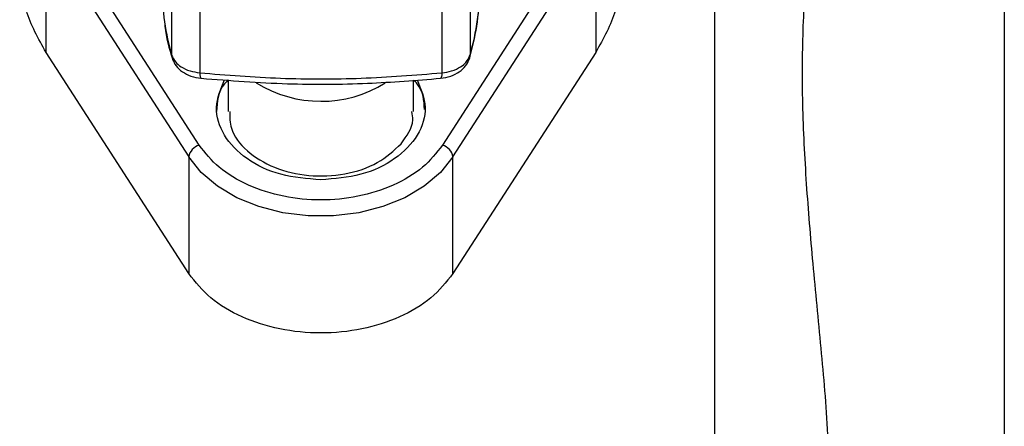
# Model space of a CAD drawing. Units: millimetres. Extents: x 186 to 13239, y 192 to 9312.
# Drawn here: x 10580 to 10665, y 7520 to 7555 of the extents above; entities that cross this region are included whole.
import ezdxf

# ---------------------------------------------------------------- set-up
doc = ezdxf.new("R2010")
doc.units = ezdxf.units.MM

msp = doc.modelspace()

# ---------------------------------------------------------------- linework, layer by layer
at = {"color": 7, "linetype": 'Continuous', "lineweight": 25, "ltscale": 32}
for p, q in [((10639.974, 7516.335), (10639.974, 7588.768)), ((10593.086, 7568.702), (10593.086, 7551.683)), ((10618.862, 7568.702), (10618.862, 7551.683)), ((10595.52, 7567.002), (10595.52, 7550.144)), ((10616.427, 7567.002), (10616.427, 7550.144)), ((10582.249, 7551.906), (10582.249, 7562.222)), ((10629.699, 7562.222), (10629.699, 7551.906)), ((10584.848, 7557.95), (10594.568, 7542.89)), ((10595.48, 7543.893), (10586.375, 7558.001)), ((10625.572, 7558.001), (10616.467, 7543.893)), ((10617.38, 7542.89), (10627.099, 7557.95)), ((10594.568, 7532.819), (10582.249, 7551.906)), ((10629.699, 7551.906), (10617.38, 7532.819)), ((10597.974, 7549.531), (10597.974, 7546.802)), ((10613.974, 7546.802), (10613.974, 7549.518)), ((10594.568, 7542.89), (10594.568, 7532.819)), ((10617.38, 7532.819), (10617.38, 7542.89))]:
    msp.add_line(p, q, dxfattribs=at)
at = {"color": 8, "linetype": 'Continuous', "lineweight": 25, "ltscale": 32, "flags": 128}
for points in [[(10595.52, 7550.144), (10595.533, 7549.973), (10595.552, 7549.837), (10595.579, 7549.741), (10595.612, 7549.688), (10595.635, 7549.677)], [(10616.427, 7550.144), (10616.415, 7549.973), (10616.395, 7549.837), (10616.368, 7549.741), (10616.336, 7549.688), (10616.312, 7549.677)]]:
    msp.add_lwpolyline(points, dxfattribs=at)
at = {"color": 7, "linetype": 'Continuous', "lineweight": 25, "ltscale": 32, "flags": 128}
msp.add_lwpolyline([(10617.38, 7542.89), (10616.303, 7541.551), (10614.903, 7540.365), (10613.225, 7539.369), (10611.321, 7538.593), (10609.25, 7538.062), (10607.077, 7537.793), (10604.87, 7537.793), (10602.697, 7538.062), (10600.626, 7538.593), (10598.722, 7539.369), (10597.044, 7540.365), (10595.645, 7541.551), (10594.568, 7542.89)], dxfattribs=at)
at = {"color": 7, "linetype": 'Continuous', "lineweight": 25, "ltscale": 1024}
for centre, radius, start, end in [((10594.089, 7551.717), 1.004, 181.91349, 211.49282), ((10617.858, 7551.717), 1.004, 328.47557, 358.08068), ((10605.974, 7558.208), 10.518, 237.96541, 301.91809), ((10595.78, 7542.703), 1.227, 104.16484, 171.27419), ((10616.167, 7542.703), 1.227, 8.72587, 75.83513)]:
    msp.add_arc(centre, radius, start, end, dxfattribs=at)
at = {"color": 7, "linetype": 'Continuous', "lineweight": 25, "ltscale": 32}
for points, knots in [([(10664.974, 7659.014), (10664.974, 7658.943), (10664.974, 7658.803), (10664.974, 7657.656), (10664.974, 7655.811), (10664.974, 7653.184), (10664.974, 7649.488), (10664.974, 7644.487), (10664.974, 7637.901), (10664.974, 7630.133), (10664.974, 7621.198), (10664.974, 7611.16), (10664.974, 7600.084), (10664.974, 7588.034), (10664.974, 7575.131), (10664.974, 7561.417), (10664.974, 7547.072), (10664.974, 7532.104), (10664.974, 7517.618), (10664.974, 7503.696), (10664.974, 7490.426), (10664.974, 7476.719), (10664.974, 7462.594), (10664.974, 7446.838), (10664.974, 7429.457), (10664.974, 7410.39), (10664.974, 7391.039), (10664.974, 7371.481), (10664.974, 7351.851), (10664.974, 7332.284), (10664.974, 7312.859), (10664.974, 7293.76), (10664.974, 7275.002), (10664.974, 7256.813), (10664.974, 7239.106), (10664.974, 7227.772), (10664.974, 7222.105)], [0, 0, 0, 0, 0.024306, 0.048598, 0.07321, 0.098089, 0.122985, 0.154609, 0.186233, 0.218118, 0.250004, 0.281889, 0.313774, 0.345398, 0.377022, 0.408134, 0.439247, 0.469623, 0.5, 0.524306, 0.548597, 0.57321, 0.598089, 0.622985, 0.654609, 0.686233, 0.718118, 0.750004, 0.781889, 0.813774, 0.845398, 0.877022, 0.908134, 0.939247, 0.969623, 1, 1, 1, 1]), ([(10649.974, 7511.858), (10649.917, 7514.387), (10649.803, 7519.509), (10649.118, 7526.893), (10648.411, 7534.078), (10647.835, 7541.093), (10647.512, 7547.777), (10647.56, 7553.223), (10647.768, 7557.417), (10647.995, 7560.57), (10648.211, 7562.95), (10648.38, 7564.629), (10648.487, 7565.65), (10648.596, 7566.657), (10648.709, 7567.665), (10648.835, 7568.764), (10648.963, 7569.852), (10649.117, 7571.167), (10649.282, 7572.596), (10649.466, 7574.26), (10649.633, 7575.917), (10649.774, 7577.545), (10649.885, 7579.175), (10649.959, 7580.756), (10649.969, 7581.79), (10649.974, 7582.294)], [0, 0, 0, 0, 0.092046, 0.186477, 0.281354, 0.37308, 0.46826, 0.557236, 0.604454, 0.650779, 0.696866, 0.711718, 0.727331, 0.743704, 0.758188, 0.774142, 0.795083, 0.809426, 0.836576, 0.863558, 0.890227, 0.918144, 0.944967, 0.973183, 1, 1, 1, 1]), ([(10582.249, 7551.906), (10581.589, 7553.096), (10580.268, 7555.475), (10580.072, 7558.022), (10579.974, 7559.295)], [0, 0, 0, 0, 0.5, 1, 1, 1, 1]), ([(10631.974, 7559.295), (10631.876, 7558.022), (10631.68, 7555.475), (10630.359, 7553.096), (10629.699, 7551.906)], [0, 0, 0, 0, 0.5, 1, 1, 1, 1]), ([(10592.227, 7557.675), (10592.276, 7556.604), (10592.375, 7554.453), (10592.848, 7552.609), (10593.086, 7551.683)], [0, 0, 0, 0, 0.49772, 1, 1, 1, 1]), ([(10618.862, 7551.683), (10619.113, 7552.673), (10619.614, 7554.644), (10619.687, 7556.964), (10619.724, 7558.119)], [0, 0, 0, 0, 0.502288, 1, 1, 1, 1]), ([(10618.794, 7551.353), (10619.038, 7552.273), (10619.524, 7554.103), (10619.648, 7556.2), (10619.71, 7557.244)], [0, 0, 0, 0, 0.502374, 1, 1, 1, 1]), ([(10592.49, 7554.435), (10592.497, 7554.349), (10592.592, 7553.229), (10592.884, 7552.254), (10593.153, 7551.353)], [0, 0, 0, 0, 0.076414, 1, 1, 1, 1]), ([(10593.086, 7551.683), (10593.181, 7551.466), (10593.346, 7551.09), (10593.93, 7550.628), (10594.637, 7550.291), (10595.233, 7550.191), (10595.52, 7550.144)], [0, 0, 0, 0, 0.289, 0.499573, 0.759277, 1, 1, 1, 1]), ([(10616.427, 7550.144), (10616.713, 7550.191), (10617.309, 7550.29), (10618.015, 7550.627), (10618.601, 7551.089), (10618.766, 7551.465), (10618.862, 7551.683)], [0, 0, 0, 0, 0.240101, 0.499694, 0.710078, 1, 1, 1, 1]), ([(10593.154, 7551.352), (10593.247, 7551.147), (10593.44, 7550.722), (10594.004, 7550.218), (10594.747, 7549.826), (10595.335, 7549.727), (10595.635, 7549.677)], [0, 0, 0, 0, 0.230249, 0.475637, 0.732219, 1, 1, 1, 1]), ([(10616.312, 7549.677), (10616.612, 7549.727), (10617.199, 7549.826), (10617.941, 7550.216), (10618.507, 7550.721), (10618.7, 7551.147), (10618.794, 7551.353)], [0, 0, 0, 0, 0.2667711, 0.5231483, 0.7688659, 1, 1, 1, 1]), ([(10595.52, 7550.144), (10597.84, 7549.961), (10602.456, 7549.598), (10609.491, 7549.598), (10614.107, 7549.961), (10616.427, 7550.144)], [0, 0, 0, 0, 0.3345089, 0.6654901, 1, 1, 1, 1]), ([(10595.635, 7549.677), (10598.118, 7549.485), (10602.879, 7549.118), (10609.836, 7549.158), (10614.212, 7549.509), (10616.312, 7549.677)], [0, 0, 0, 0, 0.361733, 0.693571, 1, 1, 1, 1]), ([(10605.974, 7540.909), (10604.796, 7541.003), (10602.441, 7541.191), (10599.44, 7542.638), (10597.458, 7544.699), (10596.682, 7547.178), (10597.333, 7548.76), (10597.658, 7549.55)], [0, 0, 0, 0, 0.200055, 0.400112, 0.600165, 0.800222, 1, 1, 1, 1]), ([(10597.982, 7549.53), (10597.869, 7549.419), (10597.076, 7548.642), (10597.021, 7547.651), (10596.974, 7546.802)], [0, 0, 0, 0, 0.142115, 1, 1, 1, 1]), ([(10614.293, 7549.54), (10614.616, 7548.753), (10615.265, 7547.174), (10614.489, 7544.699), (10612.508, 7542.638), (10609.507, 7541.191), (10607.151, 7541.003), (10605.974, 7540.909)], [0, 0, 0, 0, 0.199051, 0.39929, 0.599525, 0.799763, 1, 1, 1, 1]), ([(10614.922, 7546.981), (10614.877, 7547.767), (10614.824, 7548.689), (10614.084, 7549.414), (10613.974, 7549.521)], [0, 0, 0, 0, 0.851409, 1, 1, 1, 1]), ([(10598.11, 7546.808), (10598.109, 7546.32), (10598.107, 7545.103), (10599.492, 7543.331), (10601.861, 7541.864), (10604.908, 7541.147), (10608.085, 7541.299), (10611.019, 7542.258), (10612.274, 7543.435), (10612.902, 7544.023)], [0, 0, 0, 0, 0.100131, 0.250107, 0.400085, 0.550064, 0.700042, 0.85002, 1, 1, 1, 1]), ([(10612.902, 7544.023), (10613.387, 7544.693), (10614.034, 7545.587), (10613.877, 7546.554), (10613.837, 7546.795)], [0, 0, 0, 0, 0.7505327, 1, 1, 1, 1]), ([(10616.467, 7543.893), (10615.946, 7543.235), (10614.88, 7541.89), (10612.304, 7540.362), (10609.257, 7539.388), (10605.974, 7539.067), (10602.691, 7539.388), (10599.643, 7540.362), (10597.067, 7541.89), (10596.002, 7543.235), (10595.48, 7543.893)], [0, 0, 0, 0, 0.1223825, 0.2499994, 0.3776159, 0.5, 0.6223841, 0.7500006, 0.8776175, 1, 1, 1, 1]), ([(10617.38, 7532.819), (10616.799, 7532.088), (10615.637, 7530.628), (10612.851, 7528.985), (10609.568, 7527.927), (10605.974, 7527.568), (10602.379, 7527.927), (10599.096, 7528.985), (10596.311, 7530.628), (10595.149, 7532.088), (10594.568, 7532.819)], [0, 0, 0, 0, 0.125, 0.25, 0.375, 0.5, 0.625, 0.75, 0.875, 1, 1, 1, 1])]:
    msp.add_open_spline(points, degree=3, knots=knots, dxfattribs=at)

doc.saveas('drawing.dxf')
